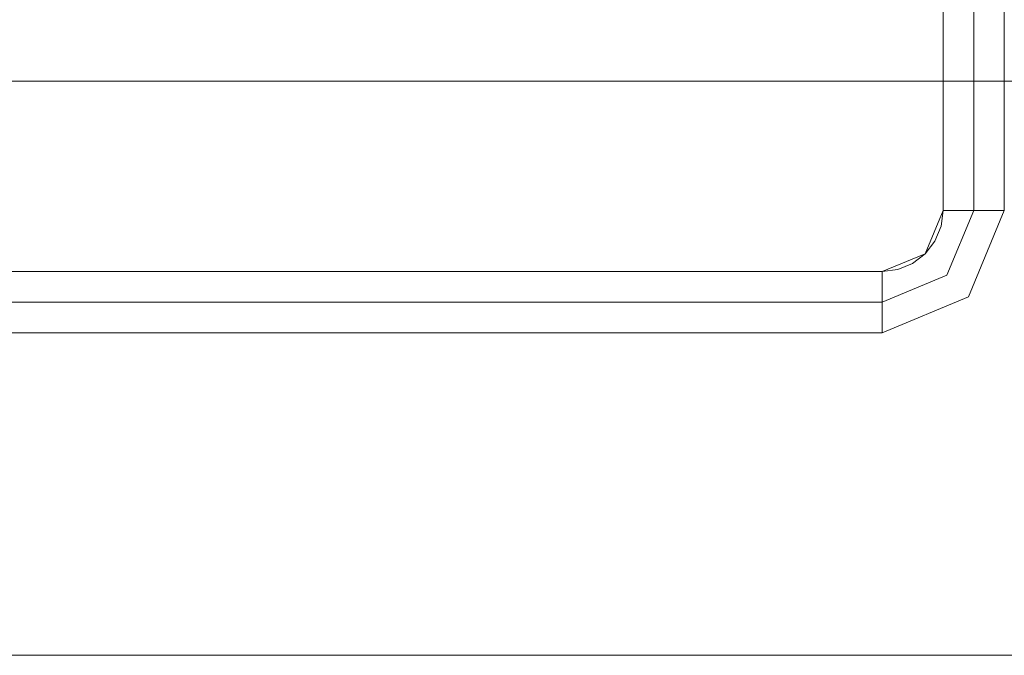
# Model space of a CAD drawing. Units: millimetres. Extents: x -536 to 134, y -608 to 5.
# Drawn here: x -262 to -211, y -584 to -550 of the extents above; entities that cross this region are included whole.
import ezdxf

# ---------------------------------------------------------------- set-up
doc = ezdxf.new("R2010")
doc.units = ezdxf.units.MM
doc.layers.add('Q-SPCQ', color=7, linetype='Continuous')

msp = doc.modelspace()

# ---------------------------------------------------------------- linework, layer by layer
at = {"layer": 'Q-SPCQ', "lineweight": 9}
for points, invisible_edges in [([(-213.944, -42.595, 643), (-221.579, -86.305, 643), (-221.579, -516.695, 643), (-213.944, -560.405, 643)], 5), ([(-219.991, -516.695, 641.412), (-219.991, -86.305, 641.412), (-213.944, -42.595, 641.412), (-213.944, -560.405, 641.412)], 10), ([(-213.944, -42.595, 641.412), (-213.534, -42.595, 641.358), (-213.534, -560.405, 641.358), (-213.944, -560.405, 641.412)], 2), ([(-213.944, -560.405, 643), (-213.123, -560.405, 642.892), (-213.123, -42.595, 642.892), (-213.944, -42.595, 643)], 2), ([(-213.534, -42.595, 641.358), (-213.151, -42.595, 641.199), (-213.151, -560.405, 641.199), (-213.534, -560.405, 641.358)], 10), ([(-212.822, -560.405, 640.947), (-213.151, -560.405, 641.199), (-213.151, -42.595, 641.199), (-212.822, -42.595, 640.947)], 10), ([(-213.123, -560.405, 642.892), (-212.357, -560.405, 642.575), (-212.357, -42.595, 642.575), (-213.123, -42.595, 642.892)], 10), ([(-212.822, -42.595, 640.947), (-212.57, -42.595, 640.618), (-212.57, -560.405, 640.618), (-212.822, -560.405, 640.947)], 10), ([(-212.57, -42.595, 640.618), (-212.411, -42.595, 640.236), (-212.411, -560.405, 640.236), (-212.57, -560.405, 640.618)], 10), ([(-212.357, -42.595, 639.825), (-212.357, -560.405, 639.825), (-212.411, -560.405, 640.236), (-212.411, -42.595, 640.236)], 4), ([(-211.699, -42.595, 642.07), (-212.357, -42.595, 642.575), (-212.357, -560.405, 642.575), (-211.699, -560.405, 642.07)], 10), ([(-212.357, -42.595, 628), (-210.769, -42.595, 628), (-210.769, -560.405, 628), (-212.357, -560.405, 628)], 5), ([(-211.195, -42.595, 641.412), (-211.699, -42.595, 642.07), (-211.699, -560.405, 642.07), (-211.195, -560.405, 641.412)], 10), ([(-211.195, -560.405, 641.412), (-210.878, -560.405, 640.647), (-210.878, -42.595, 640.647), (-211.195, -42.595, 641.412)], 10), ([(-210.878, -560.405, 640.647), (-210.769, -560.405, 639.825), (-210.769, -42.595, 639.825), (-210.878, -42.595, 640.647)], 8), ([(-221.579, -516.695, 643), (-222.661, -524.913, 643), (-213.944, -560.405, 643)], 14), ([(-221.127, -525.324, 641.412), (-219.991, -516.695, 641.412), (-213.944, -560.405, 641.412)], 14), ([(-222.661, -524.913, 643), (-225.833, -532.57, 643), (-213.944, -560.405, 643)], 14), ([(-224.458, -533.364, 641.412), (-221.127, -525.324, 641.412), (-213.944, -560.405, 641.412)], 14), ([(-225.833, -532.57, 643), (-230.879, -539.146, 643), (-213.944, -560.405, 643)], 14), ([(-229.756, -540.269, 641.412), (-224.458, -533.364, 641.412), (-213.944, -560.405, 641.412), (-217.119, -563.58, 641.412)], 14), ([(-217.119, -563.58, 643), (-213.944, -560.405, 643), (-230.879, -539.146, 643), (-237.454, -544.191, 643)], 11), ([(-236.66, -545.567, 641.412), (-229.756, -540.269, 641.412), (-217.119, -563.58, 641.412)], 14), ([(-237.454, -544.191, 643), (-245.112, -547.363, 643), (-217.119, -563.58, 643)], 14), ([(-244.701, -548.897, 641.412), (-236.66, -545.567, 641.412), (-217.119, -563.58, 641.412)], 14), ([(-245.112, -547.363, 643), (-253.329, -548.445, 643), (-217.119, -563.58, 643)], 14), ([(-217.119, -563.58, 643), (-253.329, -548.445, 643), (-493.719, -548.445, 643), (-529.929, -563.58, 643)], 5), ([(-253.329, -550.033, 641.412), (-244.701, -548.897, 641.412), (-217.119, -563.58, 641.412)], 14), ([(-529.929, -563.58, 641.412), (-493.719, -550.033, 641.412), (-253.329, -550.033, 641.412), (-217.119, -563.58, 641.412)], 5), ([(-217.119, -563.58, 641.412), (-213.944, -560.405, 641.412), (-214.053, -561.227, 641.412), (-214.37, -561.992, 641.412)], 9), ([(-217.119, -563.58, 643), (-214.37, -561.992, 643), (-214.053, -561.227, 643), (-213.944, -560.405, 643)], 9), ([(-211.699, -560.405, 642.07), (-212.357, -560.405, 642.575), (-217.119, -565.168, 642.575)], 14), ([(-211.195, -560.405, 641.412), (-211.699, -560.405, 642.07), (-217.119, -565.825, 642.07)], 14), ([(-212.357, -560.405, 642.575), (-214.874, -562.65, 643), (-217.119, -565.168, 642.575)], 15), ([(-217.119, -565.168, 642.575), (-217.119, -565.825, 642.07), (-211.699, -560.405, 642.07)], 14), ([(-217.119, -565.825, 642.07), (-217.119, -566.33, 641.412), (-211.195, -560.405, 641.412)], 14), ([(-212.629, -564.895, 639.825), (-211.195, -560.405, 641.412), (-217.119, -566.33, 641.412)], 15), ([(-213.534, -560.405, 641.358), (-214.381, -563.143, 641.251), (-214.874, -562.65, 641.412)], 15), ([(-214.874, -562.65, 641.412), (-213.944, -560.405, 641.412), (-213.534, -560.405, 641.358)], 12), ([(-213.944, -560.405, 643), (-213.944, -560.405, 641.412), (-214.874, -562.65, 641.412), (-214.874, -562.65, 643)], 4), ([(-212.357, -560.405, 642.575), (-213.123, -560.405, 642.892), (-214.874, -562.65, 643)], 14), ([(-213.944, -560.405, 643), (-214.874, -562.65, 643), (-213.123, -560.405, 642.892)], 2), ([(-214.381, -563.143, 641.251), (-213.151, -560.405, 641.199), (-212.822, -560.405, 640.947)], 13), ([(-214.381, -563.143, 641.251), (-212.822, -560.405, 640.947), (-213.955, -563.569, 640.735)], 15), ([(-213.534, -560.405, 641.358), (-213.151, -560.405, 641.199), (-214.381, -563.143, 641.251)], 14), ([(-213.944, -560.405, 643), (-214.053, -561.227, 643), (-214.053, -561.227, 641.412), (-213.944, -560.405, 641.412)], 2), ([(-212.822, -560.405, 640.947), (-212.57, -560.405, 640.618), (-213.955, -563.569, 640.735)], 14), ([(-213.752, -563.772, 639.825), (-213.955, -563.569, 640.735), (-212.411, -560.405, 640.236)], 15), ([(-213.955, -563.569, 640.735), (-212.57, -560.405, 640.618), (-212.411, -560.405, 640.236)], 13), ([(-212.357, -560.405, 639.825), (-212.357, -560.405, 628), (-213.752, -563.772, 628), (-213.752, -563.772, 639.825)], 4), ([(-212.411, -560.405, 640.236), (-212.357, -560.405, 639.825), (-213.752, -563.772, 639.825)], 12), ([(-210.769, -560.405, 628), (-212.629, -564.895, 628), (-213.752, -563.772, 628), (-212.357, -560.405, 628)], 10), ([(-212.629, -564.895, 628), (-210.769, -560.405, 628), (-210.769, -560.405, 639.825), (-212.629, -564.895, 639.825)], 8), ([(-210.878, -560.405, 640.647), (-211.195, -560.405, 641.412), (-212.629, -564.895, 639.825)], 14), ([(-210.769, -560.405, 639.825), (-210.878, -560.405, 640.647), (-212.629, -564.895, 639.825)], 2), ([(-214.37, -561.992, 641.412), (-214.053, -561.227, 641.412), (-214.053, -561.227, 643), (-214.37, -561.992, 643)], 10), ([(-216.298, -563.472, 641.412), (-217.119, -563.58, 641.412), (-214.37, -561.992, 641.412), (-214.874, -562.65, 641.412)], 10), ([(-214.37, -561.992, 643), (-217.119, -563.58, 643), (-216.298, -563.472, 643)], 13), ([(-216.298, -563.472, 643), (-215.532, -563.155, 643), (-214.874, -562.65, 643), (-214.37, -561.992, 643)], 8), ([(-214.874, -562.65, 641.412), (-214.37, -561.992, 641.412), (-214.37, -561.992, 643), (-214.874, -562.65, 643)], 10), ([(-214.874, -562.65, 641.412), (-217.119, -563.991, 641.358), (-217.119, -563.58, 641.412)], 1), ([(-214.381, -563.143, 641.251), (-217.119, -563.991, 641.358), (-214.874, -562.65, 641.412)], 15), ([(-217.119, -563.58, 641.412), (-217.119, -563.58, 643), (-214.874, -562.65, 643), (-214.874, -562.65, 641.412)], 4), ([(-217.119, -564.402, 642.892), (-217.119, -565.168, 642.575), (-214.874, -562.65, 643)], 14), ([(-217.119, -564.402, 642.892), (-214.874, -562.65, 643), (-217.119, -563.58, 643)], 1), ([(-217.119, -564.373, 641.199), (-217.119, -563.991, 641.358), (-214.381, -563.143, 641.251)], 14), ([(-214.381, -563.143, 641.251), (-217.119, -564.702, 640.947), (-217.119, -564.373, 641.199)], 13), ([(-214.381, -563.143, 641.251), (-213.955, -563.569, 640.735), (-217.119, -564.702, 640.947)], 15), ([(-214.874, -562.65, 641.412), (-215.532, -563.155, 641.412), (-216.298, -563.472, 641.412)], 12), ([(-216.298, -563.472, 641.412), (-215.532, -563.155, 641.412), (-215.532, -563.155, 643), (-216.298, -563.472, 643)], 10), ([(-214.874, -562.65, 643), (-215.532, -563.155, 643), (-215.532, -563.155, 641.412), (-214.874, -562.65, 641.412)], 10), ([(-217.119, -563.58, 641.412), (-217.119, -563.991, 641.358), (-529.929, -563.991, 641.358), (-529.929, -563.58, 641.412)], 2), ([(-529.929, -563.58, 643), (-529.929, -564.402, 642.892), (-217.119, -564.402, 642.892), (-217.119, -563.58, 643)], 2), ([(-217.119, -563.58, 641.412), (-216.298, -563.472, 641.412), (-216.298, -563.472, 643), (-217.119, -563.58, 643)], 2), ([(-213.955, -563.569, 640.735), (-217.119, -565.113, 640.236), (-217.119, -564.954, 640.618)], 13), ([(-217.119, -564.954, 640.618), (-217.119, -564.702, 640.947), (-213.955, -563.569, 640.735)], 14), ([(-213.752, -563.772, 639.825), (-217.119, -565.113, 640.236), (-213.955, -563.569, 640.735)], 15), ([(-217.119, -563.991, 641.358), (-217.119, -564.373, 641.199), (-529.929, -564.373, 641.199), (-529.929, -563.991, 641.358)], 10), ([(-217.119, -565.167, 628), (-217.119, -565.167, 639.825), (-213.752, -563.772, 639.825), (-213.752, -563.772, 628)], 4), ([(-217.119, -565.167, 639.825), (-217.119, -565.113, 640.236), (-213.752, -563.772, 639.825)], 2), ([(-217.119, -566.755, 628), (-217.119, -565.167, 628), (-213.752, -563.772, 628), (-212.629, -564.895, 628)], 5), ([(-529.929, -564.702, 640.947), (-529.929, -564.373, 641.199), (-217.119, -564.373, 641.199), (-217.119, -564.702, 640.947)], 10), ([(-529.929, -564.402, 642.892), (-529.929, -565.168, 642.575), (-217.119, -565.168, 642.575), (-217.119, -564.402, 642.892)], 10), ([(-217.119, -564.702, 640.947), (-217.119, -564.954, 640.618), (-529.929, -564.954, 640.618), (-529.929, -564.702, 640.947)], 10), ([(-217.119, -564.954, 640.618), (-217.119, -565.113, 640.236), (-529.929, -565.113, 640.236), (-529.929, -564.954, 640.618)], 10), ([(-217.119, -565.113, 640.236), (-217.119, -565.167, 639.825), (-529.929, -565.167, 639.825), (-529.929, -565.113, 640.236)], 8), ([(-529.929, -566.755, 628), (-529.929, -565.167, 628), (-217.119, -565.167, 628), (-217.119, -566.755, 628)], 5), ([(-217.119, -565.825, 642.07), (-217.119, -565.168, 642.575), (-529.929, -565.168, 642.575), (-529.929, -565.825, 642.07)], 10), ([(-212.629, -564.895, 639.825), (-217.119, -566.755, 639.825), (-217.119, -566.755, 628), (-212.629, -564.895, 628)], 8), ([(-212.629, -564.895, 639.825), (-217.119, -566.33, 641.412), (-217.119, -566.647, 640.647)], 13), ([(-217.119, -566.647, 640.647), (-217.119, -566.755, 639.825), (-212.629, -564.895, 639.825)], 12), ([(-217.119, -566.33, 641.412), (-217.119, -565.825, 642.07), (-529.929, -565.825, 642.07), (-529.929, -566.33, 641.412)], 10), ([(-529.929, -566.33, 641.412), (-529.929, -566.647, 640.647), (-217.119, -566.647, 640.647), (-217.119, -566.33, 641.412)], 10), ([(-529.929, -566.647, 640.647), (-529.929, -566.755, 639.825), (-217.119, -566.755, 639.825), (-217.119, -566.647, 640.647)], 8)]:
    msp.add_3dface(points, dxfattribs=dict(at, invisible_edges=invisible_edges))
for points in [[(-213.944, -42.595, 641.412), (-213.944, -42.595, 643), (-213.944, -560.405, 643), (-213.944, -560.405, 641.412)], [(-213.944, -42.595, 641.412), (-213.944, -560.405, 641.412), (-213.944, -560.405, 643), (-213.944, -42.595, 643)], [(-212.357, -42.595, 628), (-212.357, -560.405, 628), (-212.357, -560.405, 639.825), (-212.357, -42.595, 639.825)], [(-210.769, -42.595, 639.825), (-210.769, -560.405, 639.825), (-210.769, -560.405, 628), (-210.769, -42.595, 628)], [(-146.769, -553.685, 628), (-464.769, -553.685, 628), (-464.769, -583.505, 628), (-146.769, -583.505, 628)], [(-146.769, -583.505, 598), (-464.769, -583.505, 598), (-464.769, -553.685, 598), (-146.769, -553.685, 598)], [(-146.769, -553.685, 598), (-464.769, -553.685, 598), (-464.769, -553.685, 628), (-146.769, -553.685, 628)], [(-217.119, -563.58, 641.412), (-217.119, -563.58, 643), (-529.929, -563.58, 643), (-529.929, -563.58, 641.412)], [(-217.119, -563.58, 641.412), (-529.929, -563.58, 641.412), (-529.929, -563.58, 643), (-217.119, -563.58, 643)], [(-217.119, -565.167, 628), (-529.929, -565.167, 628), (-529.929, -565.167, 639.825), (-217.119, -565.167, 639.825)], [(-217.119, -566.755, 639.825), (-529.929, -566.755, 639.825), (-529.929, -566.755, 628), (-217.119, -566.755, 628)], [(-146.769, -583.505, 628), (-464.769, -583.505, 628), (-464.769, -583.505, 598), (-146.769, -583.505, 598)]]:
    msp.add_3dface(points, dxfattribs=at)

doc.saveas('drawing.dxf')
